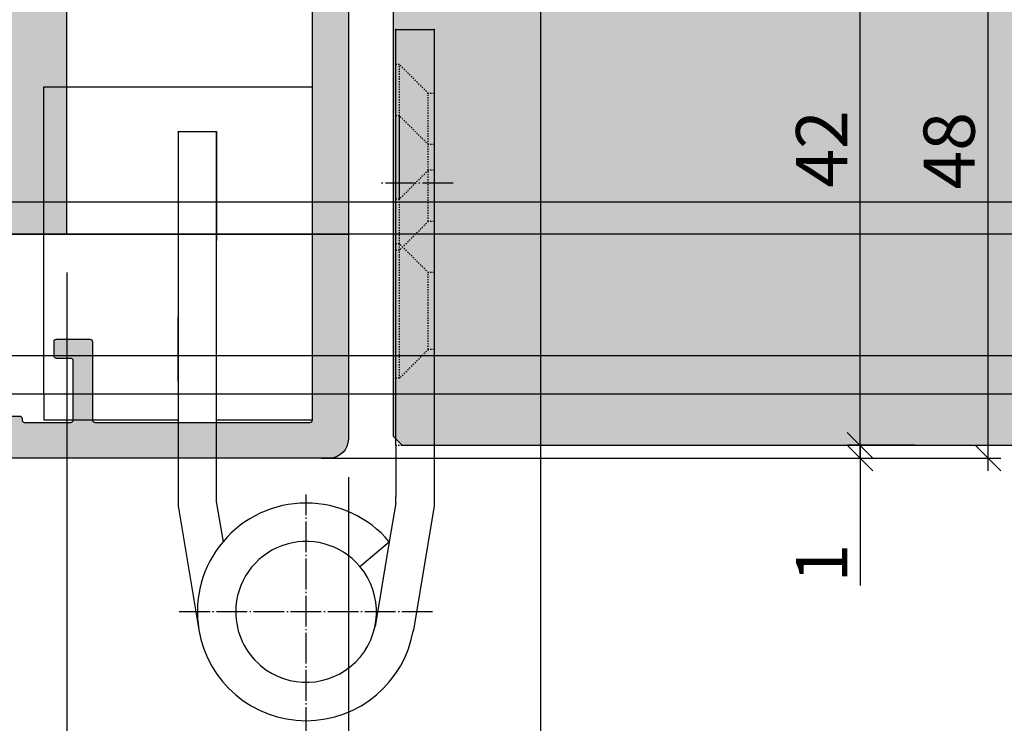
# Model space of a CAD drawing. Units: millimetres. Extents: x -41716 to -17716, y 12181 to 12432.
# Drawn here: x -41643 to -41567, y 12231 to 12286 of the extents above; entities that cross this region are included whole.
import ezdxf

# ---------------------------------------------------------------- set-up
doc = ezdxf.new("R2010")
doc.units = ezdxf.units.MM
doc.header["$LTSCALE"] = 0.2
doc.linetypes.add('DASHED', pattern=[0.75, 0.5, -0.25])
doc.linetypes.add('DOT_CENTER', pattern=[14, 12, -1, 0, -1])
for name, color, linetype in [('Band', 250, 'Continuous'), ('Türkontur', 4, 'Continuous'), ('Türschraffur', 254, 'Continuous'), ('Wandkontur', 4, 'Continuous'), ('Wandschraffur', 254, 'Continuous'), ('Zarge-Kontur', 2, 'Continuous'), ('Zarge-Schraffur', 250, 'Continuous')]:
    doc.layers.add(name, color=color, linetype=linetype)
doc.layers.add('Band_Aufnahme', color=250, linetype='Continuous', plot=False)
doc.layers.add('Konlinie', color=9, linetype='Continuous', plot=False)
doc.layers.add('Bem_1_1', color=7, linetype='Continuous', lineweight=18)
doc.styles.add('Bemtext', font='arial.ttf')
doc.dimstyles.new('BEM_1_1$0', dxfattribs={"dimtxt": 4, "dimasz": 2, "dimexe": 1, "dimexo": 3, "dimgap": 1, "dimtad": 1, "dimdec": 0, "dimrnd": 0.1, "dimzin": 9, "dimdsep": 46, "dimtxsty": 'Bemtext', "dimblk": 'OBLIQUE', "dimcen": 0, "dimdle": 1, "dimclrd": 151, "dimclre": 252, "dimclrt": 151, "dimadec": 0, "dimazin": 2, "dimtfac": 1, "dimtdec": 0, "dimtix": 1, "dimtmove": 0, "dimatfit": 0, "dimldrblk": 'OBLIQUE', "dimfxl": 0, "dimtolj": 1, "dimtzin": 12, "dimarcsym": 0})

# ---------------------------------------------------------------- blocks, each defined once
blk = doc.blocks.new('_Oblique')
at = {"color": 0, "linetype": 'ByBlock', "lineweight": -2}
blk.add_line((-0.5, -0.5), (0.5, 0.5), dxfattribs=at)
blk = doc.blocks.new('*D21')
at = {"layer": 'Bem_1_1', "color": 151, "lineweight": -2}
for p, q in [((-41577.78975793865, 12252.87461263543), (-41577.78975793865, 12254.87461263543)), ((-41577.78975793865, 12252.87461263543), (-41577.78975793865, 12251.87461263543)), ((-41577.78975793865, 12251.87461263543), (-41577.78975793865, 12241.92340519567))]:
    blk.add_line(p, q, dxfattribs=at)
at = {"layer": 'Bem_1_1', "color": 252, "lineweight": -2}
for p, q in [((-41612.20134381608, 12252.87461263543), (-41576.78975793865, 12252.87461263543)), ((-41619.87553129676, 12251.87461263543), (-41576.78975793865, 12251.87461263543))]:
    blk.add_line(p, q, dxfattribs=at)
at = {"layer": 'Defpoints', "color": 0}
for p in [(-41615.20134381608, 12252.87461263543), (-41622.87553129676, 12251.87461263543), (-41577.78975793865, 12251.87461263543)]:
    blk.add_point(p, dxfattribs=at)
at = {"layer": 'Bem_1_1', "color": 151, "lineweight": -2, "xscale": 2, "yscale": 2, "zscale": 2}
for p, rotation in [((-41577.78975793865, 12252.87461263543), 270), ((-41577.78975793865, 12251.87461263543), 90)]:
    blk.add_blockref('_Oblique', p, dxfattribs=dict(at, rotation=rotation))
at = {"layer": 'Bem_1_1', "color": 151, "insert": (-41580.79794347753, 12243.66010369498), "char_height": 4, "attachment_point": 5, "rotation": 90, "style": 'Bemtext'}
blk.add_mtext('\\A1;1', dxfattribs=at)
blk = doc.blocks.new('*D23')
at = {"layer": 'Bem_1_1', "color": 252, "lineweight": -2}
for p, q in [((-41532.38479412783, 12253.56758007943), (-41532.38479412783, 12205.86811379093)), ((-41617.78141933776, 12250.11314052419), (-41617.78141933776, 12205.86811379093))]:
    blk.add_line(p, q, dxfattribs=at)
at = {"layer": 'Bem_1_1', "color": 151, "lineweight": -2}
blk.add_line((-41618.78141933776, 12206.86811379093), (-41531.38479412783, 12206.86811379093), dxfattribs=at)
at = {"layer": 'Defpoints', "color": 0}
for p in [(-41532.38479412783, 12256.56758007943), (-41617.78141933776, 12253.11314052419), (-41532.38479412783, 12206.86811379093)]:
    blk.add_point(p, dxfattribs=at)
at = {"layer": 'Bem_1_1', "color": 151, "lineweight": -2, "xscale": 2, "yscale": 2, "zscale": 2, "rotation": 180}
blk.add_blockref('_Oblique', (-41617.78141933776, 12206.86811379093), dxfattribs=at)
at = {"layer": 'Bem_1_1', "color": 151, "lineweight": -2, "xscale": 2, "yscale": 2, "zscale": 2}
blk.add_blockref('_Oblique', (-41532.38479412783, 12206.86811379093), dxfattribs=at)
at = {"layer": 'Bem_1_1', "color": 151, "insert": (-41570.62515708376, 12214.04046485959), "char_height": 4, "attachment_point": 5, "style": 'Bemtext'}
blk.add_mtext('\\A1;ZFM-B = WÖ - 44\\PZFM-H = WÖ - 22', dxfattribs=at)
blk = doc.blocks.new('*D24')
at = {"layer": 'Bem_1_1', "color": 252, "lineweight": -2}
for p, q in [((-41532.38479412783, 12317.33107073921), (-41532.38479412783, 12193.86811379093)), ((-41639.78141933776, 12266.36811379093), (-41639.78141933776, 12193.86811379093))]:
    blk.add_line(p, q, dxfattribs=at)
at = {"layer": 'Bem_1_1', "color": 151, "lineweight": -2}
blk.add_line((-41640.78141933776, 12194.86811379093), (-41531.38479412783, 12194.86811379093), dxfattribs=at)
at = {"layer": 'Defpoints', "color": 0}
for p in [(-41532.38479412783, 12320.33107073921), (-41639.78141933776, 12269.36811379093), (-41532.38479412783, 12194.86811379093)]:
    blk.add_point(p, dxfattribs=at)
at = {"layer": 'Bem_1_1', "color": 151, "lineweight": -2, "xscale": 2, "yscale": 2, "zscale": 2, "rotation": 180}
blk.add_blockref('_Oblique', (-41639.78141933776, 12194.86811379093), dxfattribs=at)
at = {"layer": 'Bem_1_1', "color": 151, "lineweight": -2, "xscale": 2, "yscale": 2, "zscale": 2}
blk.add_blockref('_Oblique', (-41532.38479412783, 12194.86811379093), dxfattribs=at)
at = {"layer": 'Bem_1_1', "color": 151, "insert": (-41587.30516638761, 12198.3046758646), "char_height": 4, "attachment_point": 5, "style": 'Bemtext'}
blk.add_mtext('\\A1;WÖ', dxfattribs=at)
blk = doc.blocks.new('*D31')
at = {"layer": 'Bem_1_1', "color": 151, "lineweight": -2}
blk.add_line((-41567.78975793865, 12250.87461263544), (-41567.78975793865, 12300.87461263544), dxfattribs=at)
at = {"layer": 'Bem_1_1', "color": 252, "lineweight": -2}
for p, q in [((-41601.28141933776, 12299.87461263544), (-41566.78975793865, 12299.87461263544)), ((-41616.28141933776, 12251.87461263544), (-41566.78975793865, 12251.87461263544))]:
    blk.add_line(p, q, dxfattribs=at)
at = {"layer": 'Defpoints', "color": 0}
for p in [(-41604.28141933776, 12299.87461263544), (-41567.78975793865, 12299.87461263544), (-41619.28141933776, 12251.87461263544)]:
    blk.add_point(p, dxfattribs=at)
at = {"layer": 'Bem_1_1', "color": 151, "lineweight": -2, "xscale": 2, "yscale": 2, "zscale": 2}
for p, rotation in [((-41567.78975793865, 12299.87461263544), 90), ((-41567.78975793865, 12251.87461263544), 270)]:
    blk.add_blockref('_Oblique', p, dxfattribs=dict(at, rotation=rotation))
at = {"layer": 'Bem_1_1', "color": 151, "insert": (-41570.83204988953, 12275.87461263543), "char_height": 4, "attachment_point": 5, "rotation": 90, "style": 'Bemtext'}
blk.add_mtext('\\A1;48', dxfattribs=at)
blk = doc.blocks.new('*D32')
at = {"layer": 'Bem_1_1', "color": 151, "lineweight": -2}
blk.add_line((-41577.78975793865, 12251.87461263544), (-41577.78975793865, 12295.87461263544), dxfattribs=at)
at = {"layer": 'Bem_1_1', "color": 252, "lineweight": -2}
for p, q in [((-41573.49038368262, 12294.87461263544), (-41578.78975793865, 12294.87461263544)), ((-41573.49038368262, 12252.87461263544), (-41578.78975793865, 12252.87461263544))]:
    blk.add_line(p, q, dxfattribs=at)
at = {"layer": 'Defpoints', "color": 0}
for p in [(-41577.78975793865, 12294.87461263544), (-41570.49038368262, 12294.87461263544), (-41570.49038368262, 12252.87461263544)]:
    blk.add_point(p, dxfattribs=at)
at = {"layer": 'Bem_1_1', "color": 151, "lineweight": -2, "xscale": 2, "yscale": 2, "zscale": 2}
for p, rotation in [((-41577.78975793865, 12294.87461263544), 90), ((-41577.78975793865, 12252.87461263544), 270)]:
    blk.add_blockref('_Oblique', p, dxfattribs=dict(at, rotation=rotation))
at = {"layer": 'Bem_1_1', "color": 151, "insert": (-41580.79794347753, 12276.01553817212), "char_height": 4, "attachment_point": 5, "rotation": 90, "style": 'Bemtext'}
blk.add_mtext('\\A1;42', dxfattribs=at)
blk = doc.blocks.new('*D33')
at = {"layer": 'Bem_1_1', "color": 252, "lineweight": -2}
for p, q in [((-41602.78141933776, 12298.37461263544), (-41602.78141933776, 12220.85727125187)), ((-41617.78141933776, 12250.37461263544), (-41617.78141933776, 12220.85727125187))]:
    blk.add_line(p, q, dxfattribs=at)
at = {"layer": 'Bem_1_1', "color": 151, "lineweight": -2}
blk.add_line((-41618.78141933776, 12221.85727125187), (-41601.78141933776, 12221.85727125187), dxfattribs=at)
at = {"layer": 'Defpoints', "color": 0}
for p in [(-41602.78141933776, 12301.37461263544), (-41617.78141933776, 12253.37461263544), (-41602.78141933776, 12221.85727125187)]:
    blk.add_point(p, dxfattribs=at)
at = {"layer": 'Bem_1_1', "color": 151, "lineweight": -2, "xscale": 2, "yscale": 2, "zscale": 2, "rotation": 180}
blk.add_blockref('_Oblique', (-41617.78141933776, 12221.85727125187), dxfattribs=at)
at = {"layer": 'Bem_1_1', "color": 151, "lineweight": -2, "xscale": 2, "yscale": 2, "zscale": 2}
blk.add_blockref('_Oblique', (-41602.78141933776, 12221.85727125187), dxfattribs=at)
at = {"layer": 'Bem_1_1', "color": 151, "insert": (-41610.28141933776, 12224.89956320276), "char_height": 4, "attachment_point": 5, "style": 'Bemtext'}
blk.add_mtext('\\A1;15', dxfattribs=at)
blk = doc.blocks.new('*D35')
at = {"layer": 'Bem_1_1', "color": 252, "lineweight": -2}
for p, q in [((-41655.78141933776, 12250.37461263544), (-41655.78141933776, 12220.85727125187)), ((-41617.78141933776, 12250.37461263544), (-41617.78141933776, 12220.85727125187))]:
    blk.add_line(p, q, dxfattribs=at)
at = {"layer": 'Bem_1_1', "color": 151, "lineweight": -2}
blk.add_line((-41656.78141933776, 12221.85727125187), (-41616.78141933776, 12221.85727125187), dxfattribs=at)
at = {"layer": 'Defpoints', "color": 0}
for p in [(-41655.78141933776, 12253.37461263544), (-41617.78141933776, 12253.37461263544), (-41617.78141933776, 12221.85727125187)]:
    blk.add_point(p, dxfattribs=at)
at = {"layer": 'Bem_1_1', "color": 151, "lineweight": -2, "xscale": 2, "yscale": 2, "zscale": 2, "rotation": 180}
blk.add_blockref('_Oblique', (-41655.78141933776, 12221.85727125187), dxfattribs=at)
at = {"layer": 'Bem_1_1', "color": 151, "lineweight": -2, "xscale": 2, "yscale": 2, "zscale": 2}
blk.add_blockref('_Oblique', (-41617.78141933776, 12221.85727125187), dxfattribs=at)
at = {"layer": 'Bem_1_1', "color": 151, "insert": (-41636.78141933776, 12224.90092745924), "char_height": 4, "attachment_point": 5, "style": 'Bemtext'}
blk.add_mtext('\\A1;38', dxfattribs=at)
blk = doc.blocks.new('ST48 - N34110')
at = {"layer": 'Zarge-Schraffur'}
h = blk.add_hatch(color=256, dxfattribs=at)
h.dxf.hatch_style = 1
edge = h.paths.add_edge_path()
edge.add_line((50.50000000000006, 49.6999999999999), (50.50000000000006, 50.79999999999998))
edge.add_arc((50.30000000000008, 50.79999999999999), 0.1999999999999815, 359.999999999998, 450.000000000002)
edge.add_line((50.30000000000007, 50.99999999999997), (49.25000000000006, 50.99999999999997))
edge.add_arc((49.25000000000006, 51.74999999999997), 0.75, 90, 270, ccw=False)
edge.add_line((49.25000000000006, 52.49999999999997), (50.55000000000007, 52.49999999999997))
edge.add_arc((50.55000000000006, 52.69999999999997), 0.1999999999999957, 270.000000000002, 360.0000000000061)
edge.add_line((50.75000000000006, 52.69999999999999), (50.75000000000006, 56.79999999999998))
edge.add_arc((50.55000000000008, 56.79999999999999), 0.1999999999999815, 359.999999999998, 450.000000000002)
edge.add_line((50.55000000000007, 56.99999999999997), (45.16568542494934, 56.99999999999997))
edge.add_arc((45.16568542494937, 57.19999999999995), 0.1999999999999815, 224.9999999999943, 269.9999999999939, ccw=False)
edge.add_line((45.02426406871206, 57.05857864376267), (44.6414213562374, 57.4414213562373))
edge.add_arc((44.50000000000009, 57.3), 0.1999999999999996, 44.99999999999712, 135.0000000000029)
edge.add_line((44.35857864376277, 57.4414213562373), (43.97573593128817, 57.05857864376267))
edge.add_arc((43.83431457505083, 57.20000000000002), 0.2000000000000498, 269.99999999999795, 314.9999999999971, ccw=False)
edge.add_line((43.83431457505083, 56.99999999999997), (38.4500000000001, 56.99999999999997))
edge.add_arc((38.4500000000001, 56.79999999999999), 0.1999999999999815, 89.99999999999795, 180.000000000002)
edge.add_line((38.25000000000011, 56.79999999999998), (38.25000000000011, 52.69999999999999))
edge.add_arc((38.45000000000011, 52.69999999999997), 0.1999999999999957, 179.9999999999939, 269.999999999998)
edge.add_line((38.4500000000001, 52.49999999999997), (39.75000000000011, 52.49999999999997))
edge.add_arc((39.75000000000011, 51.74999999999997), 0.75, -90, 90, ccw=False)
edge.add_line((39.75000000000011, 50.99999999999997), (38.7000000000001, 50.99999999999997))
edge.add_arc((38.70000000000007, 50.79999999999996), 0.2000000000000099, 89.99999999998981, 179.9999999999939)
edge.add_line((38.50000000000006, 50.79999999999998), (38.50000000000006, 49.6999999999999))
edge.add_arc((38.70000000000004, 49.69999999999995), 0.1999999999999815, 180.0000000000143, 270.0000000000184)
edge.add_line((38.7000000000001, 49.49999999999997), (39.75000000000011, 49.49999999999997))
edge.add_arc((39.75000000000011, 48.74999999999997), 0.75, -90, 90, ccw=False)
edge.add_line((39.75000000000011, 47.99999999999997), (38.2000000000001, 47.99999999999997))
edge.add_arc((38.20000000000007, 47.79999999999996), 0.2000000000000099, 89.99999999998981, 179.9999999999939)
edge.add_line((38.00000000000006, 47.79999999999998), (38.00000000000006, 1.499999999999972))
edge.add_arc((36.50000000000006, 1.499999999999972), 1.5, -90, 0, ccw=False)
edge.add_line((36.50000000000006, -2.842170943040401e-14), (1.500000000000057, 0))
edge.add_arc((1.500000000000057, 1.5), 1.5, 180, 270, ccw=False)
edge.add_line((5.684341886080801e-14, 1.5), (5.684341886080801e-14, 14.25))
edge.add_arc((0.7500000000000568, 14.25), 0.75, 0, 180, ccw=False)
edge.add_line((1.500000000000057, 14.25), (1.500000000000057, 11.19999999999999))
edge.add_arc((1.700000000000067, 11.20000000000001), 0.2000000000000099, 180.0000000000061, 270.0000000000102)
edge.add_line((1.700000000000102, 11), (4.800000000000068, 11))
edge.add_arc((4.800000000000075, 11.19999999999998), 0.1999999999999815, 269.999999999998, 360.000000000002)
edge.add_line((5.000000000000057, 11.19999999999999), (5.000000000000057, 14.25))
edge.add_arc((5.750000000000057, 14.25), 0.75, 0, 180, ccw=False)
edge.add_line((6.500000000000057, 14.25), (6.500000000000057, 8))
edge.add_arc((6.300000000000075, 7.999999999999993), 0.1999999999999815, -90.00000000000199, 1.9895196601282805e-12, ccw=False)
edge.add_line((6.300000000000068, 7.800000000000011), (4.200000000000102, 7.800000000000011))
edge.add_arc((4.200000000000081, 7.599999999999987), 0.2000000000000242, 89.99999999999389, 179.999999999998)
edge.add_line((4.000000000000057, 7.599999999999994), (4.000000000000057, 3))
edge.add_arc((4.200000000000067, 3.000000000000021), 0.2000000000000099, 180.0000000000061, 270.0000000000102)
edge.add_line((4.200000000000102, 2.800000000000011), (6.300000000000068, 2.800000000000011))
edge.add_arc((6.300000000000075, 2.999999999999993), 0.1999999999999815, 269.999999999998, 360.000000000002)
edge.add_line((6.500000000000057, 3), (6.500000000000057, 3.099999999999994))
edge.add_arc((6.700000000000081, 3.099999999999987), 0.2000000000000242, 89.99999999999392, 179.999999999998, ccw=False)
edge.add_line((6.700000000000102, 3.300000000000011), (12.30000000000007, 3.300000000000011))
edge.add_arc((12.30000000000006, 3.100000000000016), 0.1999999999999957, -6.0822458181064576e-12, 89.99999999999801, ccw=False)
edge.add_line((12.50000000000006, 3.099999999999994), (12.50000000000006, 3))
edge.add_arc((12.70000000000007, 3.000000000000021), 0.2000000000000099, 180.0000000000061, 270.0000000000102)
edge.add_line((12.7000000000001, 2.800000000000011), (16.30000000000007, 2.800000000000011))
edge.add_arc((16.30000000000008, 2.999999999999993), 0.1999999999999815, 269.999999999998, 360.000000000002)
edge.add_line((16.50000000000006, 3), (16.50000000000006, 7.599999999999994))
edge.add_arc((16.30000000000006, 7.600000000000016), 0.1999999999999957, 359.9999999999939, 449.999999999998)
edge.add_line((16.30000000000007, 7.800000000000011), (15.2000000000001, 7.800000000000011))
edge.add_arc((15.20000000000007, 8.000000000000021), 0.2000000000000099, 180.0000000000061, 270.0000000000102, ccw=False)
edge.add_line((15.00000000000006, 8), (15.00000000000006, 9.099999999999994))
edge.add_arc((15.20000000000008, 9.099999999999987), 0.2000000000000242, 89.99999999999392, 179.999999999998, ccw=False)
edge.add_line((15.2000000000001, 9.300000000000011), (17.80000000000007, 9.300000000000011))
edge.add_arc((17.80000000000006, 9.100000000000016), 0.1999999999999957, -6.0822458181064576e-12, 89.99999999999801, ccw=False)
edge.add_line((18.00000000000006, 9.099999999999994), (18.00000000000006, 3))
edge.add_arc((18.20000000000007, 3.000000000000021), 0.2000000000000099, 180.0000000000061, 270.0000000000102)
edge.add_line((18.2000000000001, 2.800000000000011), (35.00000000000006, 2.799999999999983))
edge.add_arc((35.00000000000006, 2.999999999999964), 0.1999999999999815, 269.999999999998, 360.000000000002)
edge.add_line((35.20000000000005, 2.999999999999972), (35.2000000000001, 54.68564064605499))
edge.add_arc((34.90000000000003, 54.68564064605498), 0.3000000000000753, 1.35703666409076e-12, 119.9999999999857)
edge.add_line((34.75000000000006, 54.94544826719041), (31.4500000000001, 53.04019237886459))
edge.add_arc((31.3000000000001, 53.29999999999998), 0.3000000000000473, 179.9999999999987, 299.99999999999443, ccw=False)
edge.add_line((31.00000000000006, 53.29999999999998), (31.00000000000006, 54.93431457505071))
edge.add_arc((31.20000000000002, 54.93431457505069), 0.1999999999999673, 134.9999999999928, 179.9999999999959, ccw=False)
edge.add_line((31.05857864376276, 55.07573593128799), (31.24142135623748, 55.25857864376269))
edge.add_arc((31.10000000000018, 55.39999999999999), 0.1999999999999895, 315, 404.9999999999999)
edge.add_line((31.24142135623748, 55.54142135623729), (31.05857864376281, 55.72426406871199))
edge.add_arc((31.2000000000001, 55.86568542494938), 0.2000000000000448, 180.0000000000224, 225.0000000000216, ccw=False)
edge.add_line((31.00000000000006, 55.86568542494931), (31.00000000000006, 57.13431457505069))
edge.add_arc((31.20000000000004, 57.13431457505061), 0.1999999999999815, 134.9999999999698, 179.9999999999756, ccw=False)
edge.add_line((31.05857864376281, 57.27573593128798), (31.24142135623748, 57.45857864376271))
edge.add_arc((31.10000000000019, 57.59999999999999), 0.1999999999999695, 315, 404.9999999999999)
edge.add_line((31.24142135623748, 57.74142135623728), (31.05857864376281, 57.92426406871189))
edge.add_arc((31.20000000000013, 58.06568542494914), 0.1999999999999569, 179.9999999999878, 224.9999999999864, ccw=False)
edge.add_line((31.00000000000017, 58.06568542494918), (31.00000000000006, 59.69999999999999))
edge.add_arc((31.30000000000005, 59.69999999999997), 0.2999999999999972, 89.99999999999733, 179.9999999999973, ccw=False)
edge.add_line((31.30000000000007, 59.99999999999997), (49.50000000000006, 59.99999999999997))
edge.add_arc((49.50000000000006, 60.49999999999997), 0.5, 270, 360)
edge.add_line((50.00000000000006, 60.49999999999997), (50.00000000000006, 64.49999999999997))
edge.add_arc((49.50000000000006, 64.49999999999997), 0.5, 0, 90)
edge.add_line((49.50000000000006, 64.99999999999997), (40.50000000000006, 64.99999999999997))
edge.add_arc((40.50000000000006, 66.99999999999997), 2, 180, 270, ccw=False)
edge.add_line((38.50000000000006, 66.99999999999997), (38.50000000000006, 94.79999999999998))
edge.add_arc((38.70000000000006, 94.79999999999997), 0.2000000000000028, 83.6206297915565, 179.9999999999959, ccw=False)
edge.add_arc((38.50000000000004, 93.01114561800013), 2.00000000000002, -1.3073986337985843e-12, 83.62062979155672, ccw=False)
edge.add_line((40.50000000000006, 93.01114561800009), (40.50000000000006, 67.99999999999997))
edge.add_arc((41.50000000000006, 67.99999999999997), 1, 180, 270)
edge.add_line((41.50000000000006, 66.99999999999997), (50.80000000000007, 66.99999999999997))
edge.add_arc((50.80000000000008, 67.19999999999996), 0.1999999999999886, 269.999999999998, 360)
edge.add_line((51.00000000000006, 67.19999999999996), (51.00000000000006, 94.01726614037753))
edge.add_arc((50.80000000000008, 94.01726614037754), 0.1999999999999744, 359.999999999996, 419.9999999999936)
edge.add_line((50.90000000000009, 94.1904712211344), (49.60000000000008, 94.94102657108098))
edge.add_arc((49.70000000000006, 95.11423165183788), 0.2000000000000015, 180.0000000000081, 240.00000000000682, ccw=False)
edge.add_line((49.50000000000006, 95.11423165183785), (49.50000000000006, 96.96175251324465))
edge.add_arc((49.70000000000007, 96.96175251324465), 0.2000000000000099, 60.00000000000148, 180, ccw=False)
edge.add_line((49.80000000000007, 97.13495759400155), (52.00000000000006, 95.86478700178435))
edge.add_arc((51.00000000000005, 94.13273619421547), 2.000000000000008, 3.979039320256561e-13, 59.999999999999886, ccw=False)
edge.add_line((53.00000000000006, 94.13273619421548), (53.00000000000006, 49.49999999999997))
edge.add_arc((51.50000000000006, 49.49999999999997), 1.5, -90, 0, ccw=False)
edge.add_line((51.50000000000006, 47.99999999999997), (49.25000000000006, 47.99999999999997))
edge.add_arc((49.25000000000006, 48.74999999999997), 0.75, 90, 270, ccw=False)
edge.add_line((49.25000000000006, 49.49999999999997), (50.30000000000007, 49.49999999999997))
edge.add_arc((50.3000000000001, 49.69999999999992), 0.1999999999999531, 269.9999999999898, 359.9999999999939)
at = {"layer": 'Zarge-Kontur'}
blk.add_lwpolyline([(50.50000000000006, 49.6999999999999), (50.50000000000006, 50.79999999999998, 0.4142135623731159), (50.30000000000007, 50.99999999999997), (49.25000000000006, 50.99999999999997, -1), (49.25000000000006, 52.49999999999997), (50.55000000000007, 52.49999999999997, 0.4142135623731159), (50.75000000000006, 52.69999999999999), (50.75000000000006, 56.79999999999998, 0.4142135623731159), (50.55000000000007, 56.99999999999997), (45.16568542494934, 56.99999999999997, -0.1989123673796557), (45.02426406871206, 57.05857864376267), (44.6414213562374, 57.4414213562373, 0.4142135623731246), (44.35857864376277, 57.4414213562373), (43.97573593128817, 57.05857864376267, -0.1989123673796557), (43.83431457505083, 56.99999999999997), (38.4500000000001, 56.99999999999997, 0.4142135623731159), (38.25000000000011, 56.79999999999998), (38.25000000000011, 52.69999999999999, 0.4142135623731159), (38.4500000000001, 52.49999999999997), (39.75000000000011, 52.49999999999997, -1), (39.75000000000011, 50.99999999999997), (38.7000000000001, 50.99999999999997, 0.4142135623731159), (38.50000000000006, 50.79999999999998), (38.50000000000006, 49.6999999999999, 0.4142135623731159), (38.7000000000001, 49.49999999999997), (39.75000000000011, 49.49999999999997, -1), (39.75000000000011, 47.99999999999997), (38.2000000000001, 47.99999999999997, 0.4142135623731159), (38.00000000000006, 47.79999999999998), (38.00000000000006, 1.499999999999972, -0.4142135623730951), (36.50000000000006, -2.842170943040401e-14), (1.500000000000057, 0, -0.4142135623730951), (5.684341886080801e-14, 1.5), (5.684341886080801e-14, 14.25, -1), (1.500000000000057, 14.25), (1.500000000000057, 11.19999999999999, 0.4142135623731159), (1.700000000000102, 11), (4.800000000000068, 11, 0.4142135623731159), (5.000000000000057, 11.19999999999999), (5.000000000000057, 14.25, -1), (6.500000000000057, 14.25), (6.500000000000057, 8, -0.4142135623731159), (6.300000000000068, 7.800000000000011), (4.200000000000102, 7.800000000000011, 0.4142135623731159), (4.000000000000057, 7.599999999999994), (4.000000000000057, 3, 0.4142135623731159), (4.200000000000102, 2.800000000000011), (6.300000000000068, 2.800000000000011, 0.4142135623731159), (6.500000000000057, 3), (6.500000000000057, 3.099999999999994, -0.4142135623731159), (6.700000000000102, 3.300000000000011), (12.30000000000007, 3.300000000000011, -0.4142135623731159), (12.50000000000006, 3.099999999999994), (12.50000000000006, 3, 0.4142135623731159), (12.7000000000001, 2.800000000000011), (16.30000000000007, 2.800000000000011, 0.4142135623731159), (16.50000000000006, 3), (16.50000000000006, 7.599999999999994, 0.4142135623731159), (16.30000000000007, 7.800000000000011), (15.2000000000001, 7.800000000000011, -0.4142135623731159), (15.00000000000006, 8), (15.00000000000006, 9.099999999999994, -0.4142135623731159), (15.2000000000001, 9.300000000000011), (17.80000000000007, 9.300000000000011, -0.4142135623731159), (18.00000000000006, 9.099999999999994), (18.00000000000006, 3, 0.4142135623731159), (18.2000000000001, 2.800000000000011), (35.00000000000006, 2.799999999999983, 0.4142135623731159), (35.20000000000005, 2.999999999999972), (35.2000000000001, 54.68564064605499, 0.5773502691895338), (34.75000000000006, 54.94544826719041), (31.4500000000001, 53.04019237886459, -0.5773502691896006), (31.00000000000006, 53.29999999999998), (31.00000000000006, 54.93431457505071, -0.198912367379672), (31.05857864376276, 55.07573593128799), (31.24142135623748, 55.25857864376269, 0.414213562373095), (31.24142135623748, 55.54142135623729), (31.05857864376281, 55.72426406871199, -0.1989123673796526), (31.00000000000006, 55.86568542494931), (31.00000000000006, 57.13431457505069, -0.1989123673796841), (31.05857864376281, 57.27573593128798), (31.24142135623748, 57.45857864376271, 0.414213562373095), (31.24142135623748, 57.74142135623728), (31.05857864376281, 57.92426406871189, -0.1989123673796526), (31.00000000000017, 58.06568542494918), (31.00000000000006, 59.69999999999999, -0.4142135623730951), (31.30000000000007, 59.99999999999997), (49.50000000000006, 59.99999999999997, 0.4142135623730951), (50.00000000000006, 60.49999999999997), (50.00000000000006, 64.49999999999997, 0.4142135623730951), (49.50000000000006, 64.99999999999997), (40.50000000000006, 64.99999999999997, -0.4142135623730951), (38.50000000000006, 66.99999999999997), (38.50000000000006, 94.79999999999998, -0.4472135954999429), (38.72222222222229, 94.99876159799996, -0.3819660112501088), (40.50000000000006, 93.01114561800009), (40.50000000000006, 67.99999999999997, 0.4142135623730951), (41.50000000000006, 66.99999999999997), (50.80000000000007, 66.99999999999997, 0.4142135623731159), (51.00000000000006, 67.19999999999996), (51.00000000000006, 94.01726614037753, 0.267949192431119), (50.90000000000009, 94.1904712211344), (49.60000000000008, 94.94102657108098, -0.2679491924311166), (49.50000000000006, 95.11423165183785), (49.50000000000006, 96.96175251324465, -0.577350269189628), (49.80000000000007, 97.13495759400155), (52.00000000000006, 95.86478700178435, -0.2679491924311205), (53.00000000000006, 94.13273619421548), (53.00000000000006, 49.49999999999997, -0.4142135623730951), (51.50000000000006, 47.99999999999997), (49.25000000000006, 47.99999999999997, -1), (49.25000000000006, 49.49999999999997), (50.30000000000007, 49.49999999999997, 0.4142135623731159)], format="xyb", close=True, dxfattribs=at)

msp = doc.modelspace()

# ---------------------------------------------------------------- hatches: boundary and pattern name
at = {"layer": 'Türschraffur'}
msp.add_hatch(color=256, dxfattribs=at).paths.add_polyline_path([(-41613.58141933776, 12252.8746126356), (-41018.96392426356, 12252.8746126356), (-41018.26392426356, 12253.5746126356), (-41018.26392426356, 12294.1746126356), (-41018.96392426356, 12294.8746126356), (-41613.58141933776, 12294.8746126356), (-41614.28141933776, 12294.1746126356), (-41614.28141933776, 12253.5746126356)])
at = {"layer": 'Wandschraffur'}
msp.add_hatch(color=256, dxfattribs=at).paths.add_polyline_path([(-41716.28141933776, 12269.36811379093), (-41639.78141933776, 12269.36811379093), (-41639.78141933776, 12394.36811379093), (-41716.28141933776, 12394.36811379093)])

# ---------------------------------------------------------------- linework, layer by layer
at = {"layer": 'Band', "linetype": 'DASHED'}
msp.add_line((-41614.08975793865, 12252.87461263543), (-41611.08975793865, 12252.87461263543), dxfattribs=at)
at = {"layer": 'Band', "linetype": 'Continuous'}
for p, q in [((-41614.08975793865, 12252.87461263543), (-41614.08975793865, 12248.85727125187)), ((-41611.08975793865, 12252.87461263543), (-41611.08975793865, 12248.85727125187)), ((-41631.08975793865, 12251.96441460985), (-41631.08975793865, 12248.39884693244)), ((-41628.08975793865, 12248.39884693244), (-41628.08975793865, 12251.96441460985)), ((-41614.08975793865, 12248.35727125187), (-41614.08975793865, 12248.85727125187)), ((-41611.08975793865, 12248.85727125187), (-41611.08975793865, 12248.10781716847)), ((-41631.04169123698, 12247.82078421618), (-41629.47302452029, 12238.45340465523)), ((-41628.08289126698, 12248.3162665444), (-41627.58458871359, 12245.34062544478)), ((-41614.08975793865, 12248.35727125187), (-41614.59492716371, 12245.34062544478)), ((-41611.08975793865, 12248.10781716847), (-41612.70649135701, 12238.45340465523)), ((-41616.88722037839, 12243.40532396493), (-41614.59492716371, 12245.34062544478)), ((-41614.59492716371, 12245.34062544478), (-41615.70340717048, 12238.7212761281)), ((-41612.70649135701, 12238.45340465523), (-41612.72407839402, 12238.3483826966))]:
    msp.add_line(p, q, dxfattribs=at)
at = {"layer": 'Band', "linetype": 'DOT_CENTER'}
for p, q in [((-41621.08975793865, 12230.01741760445), (-41621.08975793865, 12249.01741760445)), ((-41611.2007006751, 12239.85727125187), (-41631.2007006751, 12239.85727125187))]:
    msp.add_line(p, q, dxfattribs=at)
at = {"layer": 'Band', "linetype": 'Continuous'}
for centre, radius, start, end in [((-41627.58975793865, 12248.39884693244), 3.499999999999996, 180, 189.5065744019472), ((-41627.58975793865, 12248.39884693244), 0.5, 180, 189.5065744019472), ((-41621.08975793865, 12239.85727125187), 8.499999999999996, 40.17321052820564, 139.8267894717944), ((-41621.08975793865, 12239.85727125187), 8.499999999999991, 139.8267894717944, 189.5065744019472), ((-41621.08975793865, 12239.85727125187), 5.499999999999999, 40.17321052820564, 180), ((-41621.08975793865, 12239.85727125187), 5.499999999999948, 229.6797849299494, 40.17321052820564), ((-41621.08975793865, 12239.85727125187), 5.5, 180, 229.6797849299494), ((-41621.08975793865, 12239.85727125187), 8.499999999999988, 189.5065744019472, 350.4934255980528)]:
    msp.add_arc(centre, radius, start, end, dxfattribs=at)
at = {"layer": 'Band'}
msp.add_point((-41629.7007006751, 12239.85727125187), dxfattribs=at)
msp.add_point((-41629.7007006751, 12239.85727125187), dxfattribs=at)
at = {"layer": 'Band_Aufnahme', "linetype": 'Continuous'}
for p, q in [((-41641.58975793865, 12270.85727125187), (-41641.58975793865, 12280.85727125187)), ((-41641.58975793865, 12280.85727125187), (-41638.58975793865, 12280.85727125187)), ((-41638.58975793865, 12280.85727125187), (-41620.58975793865, 12280.85727125187)), ((-41620.58975793865, 12260.60727125187), (-41620.58975793865, 12280.85727125187)), ((-41631.08975793865, 12277.35727125187), (-41631.08975793865, 12274.85727125187)), ((-41628.08975793865, 12277.35727125187), (-41631.08975793865, 12277.35727125187)), ((-41628.08975793865, 12274.85727125187), (-41628.08975793865, 12277.35727125187)), ((-41628.08975793865, 12277.35727125187), (-41628.08975793865, 12269.35727125187)), ((-41631.08975793865, 12274.85727125187), (-41631.08975793865, 12270.85727125187)), ((-41628.08975793865, 12270.85727125187), (-41628.08975793865, 12274.85727125187)), ((-41641.58975793865, 12266.85727125187), (-41641.58975793865, 12270.85727125187)), ((-41631.08975793865, 12270.85727125187), (-41631.08975793865, 12268.85727125187)), ((-41628.08975793865, 12268.85727125187), (-41628.08975793865, 12270.85727125187)), ((-41620.58975793865, 12270.85727125187), (-41620.58975793865, 12271.10727125187)), ((-41628.08975793865, 12269.35727125187), (-41628.08975793865, 12268.85727125187)), ((-41631.08975793865, 12268.85727125187), (-41631.08975793865, 12262.85727125187)), ((-41628.08975793865, 12258.85727125187), (-41628.08975793865, 12268.85727125187)), ((-41641.58975793865, 12256.85727125187), (-41641.58975793865, 12266.85727125187)), ((-41631.08975793865, 12259.45727125187), (-41631.08975793865, 12262.85727125187)), ((-41631.08975793865, 12257.85727125187), (-41631.08975793865, 12262.85727125187)), ((-41631.08975793865, 12262.85727125187), (-41631.08975793865, 12258.85727125187)), ((-41628.08975793865, 12262.35727125187), (-41628.08975793865, 12262.85727125187)), ((-41628.08975793865, 12259.45727125187), (-41628.08975793865, 12262.35727125187)), ((-41620.58975793865, 12260.60727125187), (-41620.58975793865, 12260.85727125187)), ((-41620.58975793865, 12254.85727125187), (-41620.58975793865, 12260.60727125187)), ((-41628.08975793865, 12257.85727125187), (-41628.08975793865, 12259.45727125187)), ((-41631.08975793865, 12258.85727125187), (-41631.08975793865, 12251.96441460985)), ((-41628.08975793865, 12251.96441460985), (-41628.08975793865, 12258.85727125187)), ((-41641.58975793865, 12256.85727125187), (-41641.58975793865, 12254.85727125187)), ((-41641.58975793865, 12254.85727125187), (-41634.58975793865, 12254.85727125187)), ((-41634.58975793865, 12254.85727125187), (-41631.08975793865, 12254.85727125187)), ((-41628.08975793865, 12254.85727125187), (-41624.58975793865, 12254.85727125187)), ((-41624.58975793865, 12254.85727125187), (-41620.58975793865, 12254.85727125187))]:
    msp.add_line(p, q, dxfattribs=at)
at = {"layer": 'Band_Aufnahme'}
for p in [(-41631.08975793865, 12277.35727125187), (-41628.08975793865, 12277.35727125187)]:
    msp.add_point(p, dxfattribs=at)
at = {"layer": 'Konlinie', "linetype": 'Continuous'}
for p, q in [((-41614.08975793865, 12285.35727125187), (-41611.08975793865, 12285.35727125187)), ((-41614.08975793865, 12282.60727125187), (-41614.08975793865, 12285.35727125187)), ((-41611.08975793865, 12285.35727125187), (-41611.08975793865, 12280.35727125187)), ((-41614.08975793865, 12278.60727125187), (-41614.08975793865, 12282.60727125187)), ((-41611.08975793865, 12280.35727125187), (-41611.08975793865, 12276.35727125187)), ((-41614.08975793865, 12272.10727125187), (-41614.08975793865, 12278.60727125187)), ((-41611.08975793865, 12276.35727125187), (-41611.08975793865, 12274.35727125187)), ((-41611.08975793865, 12274.35727125187), (-41611.08975793865, 12270.35727125187)), ((-41614.08975793865, 12268.60727125187), (-41614.08975793865, 12272.10727125187)), ((-41611.08975793865, 12270.35727125187), (-41611.08975793865, 12266.35727125187)), ((-41614.08975793865, 12268.10727125187), (-41614.08975793865, 12268.60727125187)), ((-41614.08975793865, 12258.10727125187), (-41614.08975793865, 12268.10727125187)), ((-41611.08975793865, 12266.35727125187), (-41611.08975793865, 12260.35727125187)), ((-41611.08975793865, 12260.35727125187), (-41611.08975793865, 12252.87461263543)), ((-41614.08975793865, 12252.87461263543), (-41614.08975793865, 12258.10727125187))]:
    msp.add_line(p, q, dxfattribs=at)
at = {"layer": 'Konlinie', "linetype": 'DASHED'}
for p, q in [((-41613.78975793865, 12282.60727125187), (-41614.08975793865, 12282.60727125187)), ((-41611.53975793865, 12280.35727125187), (-41613.78975793865, 12282.60727125187)), ((-41613.78975793865, 12278.60727125187), (-41613.78975793865, 12282.60727125187)), ((-41611.08975793865, 12280.35727125187), (-41611.53975793865, 12280.35727125187)), ((-41611.53975793865, 12276.35727125187), (-41611.53975793865, 12280.35727125187)), ((-41613.78975793865, 12278.60727125187), (-41614.08975793865, 12278.60727125187)), ((-41613.78975793865, 12272.10727125187), (-41613.78975793865, 12278.60727125187)), ((-41611.53975793865, 12276.35727125187), (-41613.78975793865, 12278.60727125187)), ((-41613.78975793865, 12268.60727125187), (-41613.78975793865, 12278.60727125187)), ((-41611.53975793865, 12274.35727125187), (-41611.53975793865, 12276.35727125187)), ((-41611.08975793865, 12276.35727125187), (-41611.53975793865, 12276.35727125187)), ((-41611.53975793865, 12270.35727125187), (-41611.53975793865, 12276.35727125187)), ((-41611.53975793865, 12274.35727125187), (-41613.78975793865, 12272.10727125187)), ((-41611.08975793865, 12274.35727125187), (-41611.53975793865, 12274.35727125187)), ((-41613.78975793865, 12272.10727125187), (-41614.08975793865, 12272.10727125187)), ((-41611.53975793865, 12270.35727125187), (-41613.78975793865, 12268.10727125187)), ((-41611.08975793865, 12270.35727125187), (-41611.53975793865, 12270.35727125187)), ((-41613.78975793865, 12268.60727125187), (-41614.08975793865, 12268.60727125187)), ((-41613.78975793865, 12268.10727125187), (-41613.78975793865, 12268.60727125187)), ((-41611.53975793865, 12266.35727125187), (-41613.78975793865, 12268.60727125187)), ((-41613.78975793865, 12258.10727125187), (-41613.78975793865, 12268.60727125187)), ((-41613.78975793865, 12268.10727125187), (-41614.08975793865, 12268.10727125187)), ((-41611.08975793865, 12266.35727125187), (-41611.53975793865, 12266.35727125187)), ((-41611.53975793865, 12260.35727125187), (-41611.53975793865, 12266.35727125187)), ((-41611.53975793865, 12260.35727125187), (-41613.78975793865, 12258.10727125187)), ((-41611.08975793865, 12260.35727125187), (-41611.53975793865, 12260.35727125187)), ((-41613.78975793865, 12258.10727125187), (-41614.08975793865, 12258.10727125187))]:
    msp.add_line(p, q, dxfattribs=at)
at = {"layer": 'Konlinie', "linetype": 'DOT_CENTER'}
msp.add_line((-41609.58975793865, 12273.35727125187), (-41615.28975793865, 12273.35727125187), dxfattribs=at)
at = {"layer": 'Konlinie', "color": 4, "linetype": 'Continuous'}
for p, q in [((-17716.28141933771, 12271.86811379096), (-41716.28141933776, 12271.86811379093)), ((-17716.28141933771, 12259.86811379096), (-41716.28141933776, 12259.86811379093))]:
    msp.add_line(p, q, dxfattribs=at)
at = {"layer": 'Konlinie', "color": 21, "linetype": 'Continuous'}
for p, q in [((-17716.28141933771, 12269.36811379096), (-41716.28141933776, 12269.36811379093)), ((-17716.28141933771, 12256.86811379096), (-41716.28141933776, 12256.86811379093))]:
    msp.add_line(p, q, dxfattribs=at)
at = {"layer": 'Konlinie', "color": 3}
msp.add_line((-41701.78975793865, 12269.36811379093), (-41617.78975793865, 12269.36811379093), dxfattribs=at)
at = {"layer": 'Konlinie'}
for p in [(-41614.08975793865, 12285.35727125187), (-41611.08975793865, 12285.35727125187), (-41611.08975793865, 12285.35727125187)]:
    msp.add_point(p, dxfattribs=at)
at = {"layer": 'Türkontur'}
msp.add_lwpolyline([(-41613.58141933776, 12252.8746126356), (-41018.96392426356, 12252.8746126356), (-41018.26392426356, 12253.5746126356), (-41018.26392426356, 12294.1746126356), (-41018.96392426356, 12294.8746126356), (-41613.58141933776, 12294.8746126356), (-41614.28141933776, 12294.1746126356), (-41614.28141933776, 12253.5746126356)], close=True, dxfattribs=at)
at = {"layer": 'Wandkontur'}
msp.add_lwpolyline([(-41716.28141933776, 12269.36811379093), (-41639.78141933776, 12269.36811379093), (-41639.78141933776, 12394.36811379093), (-41716.28141933776, 12394.36811379093)], close=True, dxfattribs=at)

# ---------------------------------------------------------------- block references
at = {"layer": 'Zarge-Schraffur'}
msp.add_blockref('ST48 - N34110', (-41655.78975793865, 12251.85727125187), dxfattribs=at)

# ---------------------------------------------------------------- dimensions: what is measured, and where the dimension line sits
at = {"layer": 'Bem_1_1'}
for base, p1, p2, text, picture, middle in [((-41532.38479412783, 12194.86811379093), (-41639.78141933776, 12269.36811379093), (-41532.38479412783, 12320.33107073921), 'WÖ', '*D24', (-41587.30516638761, 12194.86811379093)), ((-41532.38479412783, 12206.86811379093), (-41617.78141933776, 12253.11314052419), (-41532.38479412783, 12256.56758007943), 'ZFM-B = WÖ - 44\\PZFM-H = WÖ - 22', '*D23', (-41570.62515708376, 12206.86811379093))]:
    dim = msp.add_linear_dim(base=base, p1=p1, p2=p2, text=text, dimstyle='BEM_1_1$0', dxfattribs=at)
    dim.commit()
    dim.dimension.update_dxf_attribs({"geometry": picture, "text_midpoint": middle, "dimtype": 128})
dim = msp.add_linear_dim(base=(-41567.78975793865, 12299.87461263544), p1=(-41619.28141933776, 12251.87461263544), p2=(-41604.28141933776, 12299.87461263544), angle=90, dimstyle='BEM_1_1$0', dxfattribs=at)
dim.commit()
dim.dimension.update_dxf_attribs({"geometry": '*D31', "text_midpoint": (-41570.83204988953, 12275.87461263543)})
dim = msp.add_linear_dim(base=(-41602.78141933776, 12221.85727125187), p1=(-41617.78141933776, 12253.37461263544), p2=(-41602.78141933776, 12301.37461263544), dimstyle='BEM_1_1$0', dxfattribs=at)
dim.commit()
dim.dimension.update_dxf_attribs({"geometry": '*D33', "text_midpoint": (-41610.28141933776, 12224.89956320276)})
for base, p1, p2, picture, middle in [((-41577.78975793865, 12294.87461263544), (-41570.49038368262, 12252.87461263544), (-41570.49038368262, 12294.87461263544), '*D32', (-41577.78975793865, 12276.01553817212)), ((-41577.78975793865, 12251.87461263543), (-41615.20134381608, 12252.87461263543), (-41622.87553129676, 12251.87461263543), '*D21', (-41577.78975793865, 12243.66010369498))]:
    dim = msp.add_linear_dim(base=base, p1=p1, p2=p2, angle=90, dimstyle='BEM_1_1$0', dxfattribs=at)
    dim.commit()
    dim.dimension.update_dxf_attribs({"geometry": picture, "text_midpoint": middle, "dimtype": 128})
dim = msp.add_linear_dim(base=(-41617.78141933776, 12221.85727125187), p1=(-41655.78141933776, 12253.37461263544), p2=(-41617.78141933776, 12253.37461263544), dimstyle='BEM_1_1$0', dxfattribs=at)
dim.commit()
dim.dimension.update_dxf_attribs({"geometry": '*D35', "text_midpoint": (-41636.78141933776, 12221.85727125187), "dimtype": 128})

doc.saveas('drawing.dxf')
